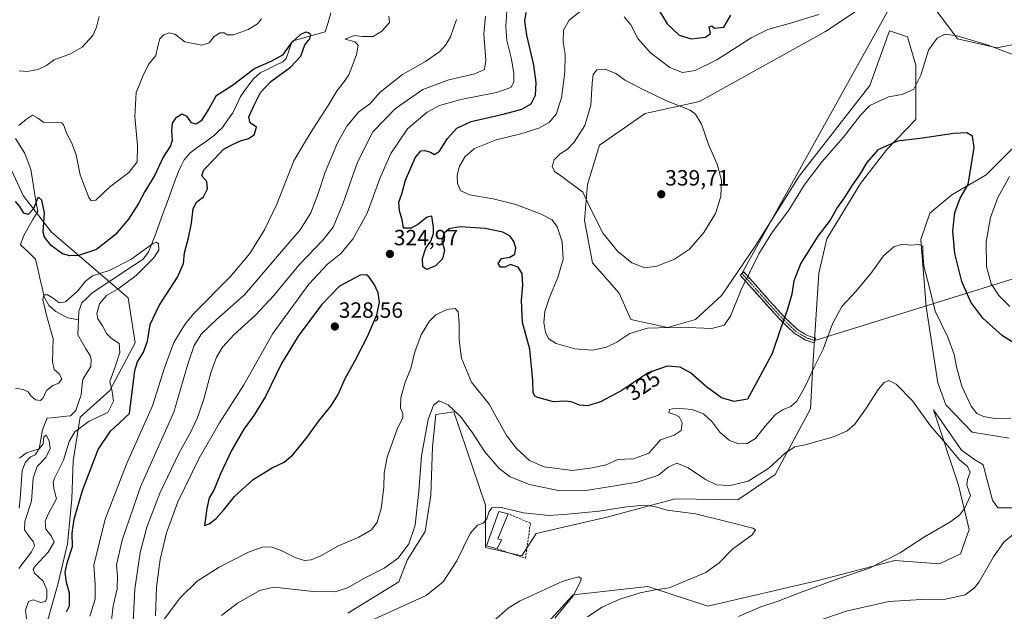
# Model space of a CAD drawing. Units: metres. Extents: x 615407 to 618895, y 4659980 to 4662351.
# Drawn here: x 617804 to 618251, y 4661680 to 4661948 of the extents above; entities that cross this region are included whole.
import ezdxf
from ezdxf.enums import TextEntityAlignment as Align

# ---------------------------------------------------------------- set-up
doc = ezdxf.new("R2010")
doc.units = ezdxf.units.M
doc.header["$MEASUREMENT"] = 0
doc.linetypes.add('TRAZO_Y_PUNTO', pattern=[1, 0.5, -0.25, 0, -0.25])
doc.linetypes.add('TRAZOSX2', pattern=[1.5, 1, -0.5])
for name, color, linetype, lineweight in [('Camino', 19, 'TRAZOSX2', 0), ('Camino Cxs', 19, 'Continuous', 0), ('Camino eje', 19, 'TRAZO_Y_PUNTO', 0), ('Carátula', 7, 'Continuous', 5), ('Corriente natural lineal', 142, 'Continuous', 13), ('Cultivos herbáceos CxS', 92, 'Continuous', 0), ('Curva de nivel maestra', 36, 'Continuous', 30), ('Curva de nivel normal', 36, 'Continuous', 0), ('Edificación ligera', 1, 'Continuous', 0), ('Edificación ligera Cxs', 1, 'Continuous', 0), ('Layer 0', 7, 'Continuous', 0), ('Matorral CxS', 135, 'Continuous', 0), ('Muro lineal', 1, 'TRAZOSX2', 13), ('Punto de cota en terreno', 7, 'Continuous', 0), ('Rótulo de curva de nivel directora', 19, 'Continuous', 0), ('Rótulo de punto de cota en terreno', 19, 'Continuous', 0), ('Suelo desnudo CxS', 43, 'Continuous', 0)]:
    doc.layers.add(name, color=color, linetype=linetype, lineweight=lineweight)
doc.styles.add('Arial', font='txt', dxfattribs={"height": 0.2})

# ---------------------------------------------------------------- blocks, each defined once
blk = doc.blocks.new('*U174')
at = {"layer": 'Curva de nivel normal', "color": 36, "linetype": 'Continuous', "lineweight": 0}
blk.add_polyline3d([(617802.14, 4661781.06, 295), (617805.68, 4661780.43, 295), (617807.9, 4661779.34, 295), (617809.22, 4661777.5, 295), (617811.24, 4661775.78, 295), (617813.47, 4661775.4, 295), (617814.7, 4661776.62, 295), (617816.32, 4661780, 295), (617819.08, 4661782.25, 295), (617821.84, 4661783.26, 295), (617823.18, 4661785.2, 295), (617821.96, 4661787.49, 295), (617819.77, 4661789.5, 295), (617818.96, 4661793.19, 295), (617819.24, 4661803.34, 295), (617816.41, 4661813.59, 295), (617814.54, 4661821.19, 295), (617815.06, 4661823.35, 295), (617816.68, 4661823.32, 295), (617819.73, 4661821.6, 295), (617821.98, 4661819.69, 295), (617824.89, 4661820.14, 295), (617830.5, 4661825.16, 295), (617833.91, 4661829.6, 295), (617837.12, 4661831.98, 295), (617844.68, 4661834.36, 295), (617854.46, 4661839.4, 295), (617864.25, 4661846.52, 295), (617865.91, 4661847.3, 295), (617867.08, 4661846.46, 295), (617867.15, 4661843.64, 295), (617864.74, 4661839.96, 295), (617856.94, 4661832.11, 295), (617848.74, 4661826.16, 295), (617843.48, 4661823.14, 295), (617840.33, 4661819.24, 295), (617839.1, 4661814.88, 295), (617839.6, 4661812.41, 295), (617841.68, 4661809.35, 295), (617843.44, 4661805.82, 295), (617845.66, 4661803.51, 295), (617849.24, 4661801.22, 295), (617849.52, 4661797.17, 295), (617847.57, 4661791.14, 295), (617845.01, 4661784.11, 295), (617846, 4661779.48, 295), (617846.64, 4661775.16, 295), (617844.05, 4661769.98, 295), (617835.67, 4661766.09, 295), (617829.1, 4661761.24, 295), (617826.55, 4661756.8, 295), (617824.03, 4661748.35, 295), (617819.82, 4661740.26, 295), (617819.24, 4661738.39, 295), (617819.63, 4661735.49, 295), (617820.75, 4661730.82, 295), (617817.32, 4661724.4, 295), (617815.63, 4661720.66, 295), (617815.9, 4661717, 295), (617818.39, 4661714.09, 295), (617819.79, 4661711.21, 295), (617817.07, 4661706.61, 295), (617811.14, 4661700.21, 295), (617810.25, 4661698.86, 295), (617810.84, 4661697.02, 295), (617814.82, 4661693.47, 295), (617816.42, 4661689.49, 295), (617816.4, 4661685.93, 295), (617815.78, 4661684.19, 295), (617813.71, 4661683.72, 295), (617810.36, 4661684.92, 295), (617808.06, 4661684.18, 295), (617806.79, 4661680.33, 295), (617807.58, 4661672.49, 295)], dxfattribs=at)
blk = doc.blocks.new('*U175')
at = {"layer": 'Curva de nivel normal', "color": 36, "linetype": 'Continuous', "lineweight": 0}
blk.add_polyline3d([(617804, 4661749.24, 290), (617807.18, 4661751.64, 290), (617812.88, 4661753.47, 290), (617814.73, 4661755.81, 290), (617815.12, 4661758.98, 290), (617816.14, 4661759.73, 290), (617817.53, 4661757.12, 290), (617817.9, 4661753.58, 290), (617816.02, 4661749.53, 290), (617812.07, 4661745.49, 290), (617810.22, 4661740.16, 290), (617809.4, 4661729.74, 290), (617806.38, 4661720.46, 290), (617806.36, 4661716.8, 290), (617808.81, 4661713.15, 290), (617810.43, 4661711.33, 290), (617810.77, 4661709.49, 290), (617809.45, 4661706.82, 290), (617803.75, 4661699.2, 290)], dxfattribs=at)
blk = doc.blocks.new('*U177')
at = {"layer": 'Curva de nivel normal', "color": 36, "linetype": 'Continuous', "lineweight": 0}
for points in [[(618130.01, 4661677.45, 315), (618140.14, 4661681.78, 315), (618148.06, 4661684.34, 315), (618157.59, 4661688.18, 315), (618175.1, 4661694.56, 315), (618189.39, 4661699.35, 315), (618195.54, 4661702.53, 315), (618198.39, 4661703.71, 315), (618203.45, 4661706.52, 315), (618214.31, 4661713.59, 315), (618225.77, 4661720.22, 315), (618230.2, 4661723.41, 315), (618232.53, 4661726.49, 315), (618235.12, 4661732.34, 315), (618233.57, 4661736.95, 315), (618233.86, 4661739.65, 315), (618235.01, 4661742.84, 315), (618233.86, 4661745.41, 315), (618230.08, 4661748.61, 315), (618224.02, 4661755.86, 315), (618217.08, 4661763.98, 315), (618208.83, 4661775.28, 315), (618201.42, 4661782.77, 315), (618198.1, 4661784.49, 315), (618196.04, 4661783.64, 315), (618193.37, 4661780.41, 315), (618188.04, 4661772.11, 315), (618182.71, 4661764.73, 315), (618179.25, 4661761.66, 315), (618173.14, 4661758.98, 315), (618160.18, 4661755.29, 315), (618155.6, 4661754.48, 315), (618151.26, 4661751.62, 315), (618143.71, 4661744.74, 315), (618134.37, 4661738.81, 315), (618126.3, 4661736.8, 315), (618120.07, 4661737.2, 315), (618115.01, 4661739.53, 315), (618107.21, 4661744.89, 315), (618102.09, 4661747.04, 315), (618098.08, 4661745.17, 315), (618093.72, 4661741.58, 315), (618084.04, 4661738.32, 315), (618061.78, 4661734.69, 315), (618048.94, 4661734.44, 315), (618035.22, 4661737.33, 315), (618026.44, 4661740.85, 315), (618021.52, 4661744.52, 315), (618015.02, 4661752.1, 315), (618009.42, 4661760.69, 315), (618003.95, 4661768.13, 315), (617998.38, 4661773.46, 315), (617994.32, 4661775.24, 315), (617991.7, 4661773.24, 315), (617989.26, 4661766.82, 315), (617986.33, 4661750.37, 315), (617985.13, 4661734.29, 315), (617983.48, 4661718.92, 315), (617980.56, 4661710.39, 315), (617975.66, 4661703.96, 315), (617969.33, 4661699.32, 315), (617960.38, 4661694.75, 315), (617952.72, 4661690.4, 315), (617947.18, 4661688.68, 315), (617937.22, 4661688.77, 315), (617922.18, 4661690.5, 315), (617918.64, 4661690.59, 315), (617913.05, 4661689.19, 315), (617902.84, 4661683.51, 315), (617895.55, 4661677.9, 315)], [(617855.46, 4661672.07, 315), (617856.29, 4661689.76, 315), (617858.75, 4661706.53, 315), (617861.78, 4661717.89, 315), (617867.72, 4661733.32, 315), (617876.21, 4661751.32, 315), (617881.68, 4661761.16, 315), (617884.78, 4661767.7, 315), (617887.52, 4661776, 315), (617890.77, 4661788.04, 315), (617893.33, 4661795.16, 315), (617896.02, 4661799.68, 315), (617901.32, 4661805.42, 315), (617911.08, 4661814.08, 315), (617919.28, 4661823.01, 315), (617930.67, 4661836.82, 315), (617941.61, 4661848.1, 315), (617946.25, 4661854.08, 315), (617950.64, 4661864.7, 315), (617957.31, 4661883.63, 315), (617964.17, 4661897.26, 315), (617974.49, 4661907.95, 315), (617986.94, 4661916.51, 315), (617998.67, 4661920.86, 315), (618010.5, 4661923.66, 315), (618014.84, 4661925.53, 315), (618015.51, 4661929.76, 315), (618014.58, 4661941.7, 315), (618015.32, 4661949.75, 315)]]:
    blk.add_polyline3d(points, dxfattribs=at)
blk = doc.blocks.new('*U183')
at = {"layer": 'Curva de nivel maestra', "color": 36, "linetype": 'Continuous', "lineweight": 30}
blk.add_polyline3d([(617825.36, 4661679.49, 300), (617826.65, 4661682.32, 300), (617826.68, 4661688.01, 300), (617825.4, 4661692.84, 300), (617824.69, 4661697.6, 300), (617825.71, 4661702.22, 300), (617828.1, 4661709.16, 300), (617827.97, 4661715.16, 300), (617828.78, 4661721.61, 300), (617832.52, 4661734.62, 300), (617839.69, 4661753.12, 300), (617845.29, 4661761.47, 300), (617853.83, 4661769.49, 300), (617856.35, 4661789.08, 300), (617857.56, 4661792.93, 300), (617860.21, 4661797.38, 300), (617862.03, 4661802.4, 300), (617863.24, 4661809.9, 300), (617867.36, 4661818.51, 300), (617875.59, 4661831.38, 300), (617878.35, 4661837.54, 300), (617878.83, 4661842.36, 300), (617880.69, 4661849.21, 300), (617882.04, 4661855.82, 300), (617882.83, 4661862.49, 300), (617884.41, 4661865.49, 300), (617887.42, 4661867.82, 300), (617889.28, 4661871.4, 300), (617888.95, 4661874.8, 300), (617886.63, 4661877.32, 300), (617887.56, 4661880.13, 300), (617892.6, 4661885.19, 300), (617896.38, 4661889.31, 300), (617900.59, 4661891.52, 300), (617904.18, 4661893.25, 300), (617907.8, 4661894.3, 300), (617910.47, 4661896.02, 300), (617911.47, 4661899.43, 300), (617908.66, 4661901.36, 300), (617907.93, 4661904.1, 300), (617910.44, 4661909.48, 300), (617913.23, 4661915.15, 300), (617918.02, 4661920.11, 300), (617926.84, 4661926.66, 300), (617931.54, 4661931.72, 300), (617933.35, 4661936.8, 300), (617935.59, 4661939.48, 300), (617936.06, 4661941.3, 300), (617935.04, 4661942.31, 300), (617933.87, 4661942.59, 300), (617931.45, 4661941.45, 300), (617926.94, 4661937.25, 300), (617923.23, 4661932.09, 300), (617917.9, 4661929.25, 300), (617910.66, 4661926.01, 300), (617900.62, 4661918.27, 300), (617893.07, 4661913.54, 300), (617889.8, 4661907.68, 300), (617886.4, 4661902.36, 300), (617884.05, 4661900.84, 300), (617882.05, 4661901.47, 300), (617880.05, 4661904.26, 300), (617877.76, 4661905.38, 300), (617874.77, 4661903.57, 300), (617873.3, 4661901.26, 300), (617872.92, 4661897.83, 300), (617873.29, 4661893.55, 300), (617872.5, 4661890.9, 300), (617869.23, 4661885.87, 300), (617865.39, 4661877.7, 300), (617860.77, 4661870.29, 300), (617858, 4661864.86, 300), (617853.38, 4661857.71, 300), (617847.57, 4661850.71, 300), (617838.86, 4661844, 300), (617830.75, 4661841.21, 300), (617826.85, 4661841.04, 300), (617823.55, 4661841.95, 300), (617818.58, 4661845.54, 300), (617815.39, 4661849.47, 300), (617814.7, 4661851.83, 300), (617815.39, 4661860.62, 300), (617814.08, 4661866.25, 300), (617812.74, 4661867.56, 300), (617812.12, 4661867.13, 300), (617810.31, 4661862.31, 300), (617807.98, 4661859.74, 300), (617806.04, 4661860.38, 300), (617804.14, 4661863.44, 300), (617802.26, 4661865.69, 300)], dxfattribs=at)
blk = doc.blocks.new('5PATER')
at = {"layer": 'Carátula', "linetype": 'Continuous', "lineweight": 5}
h = blk.add_hatch(color=250, dxfattribs=at)
edge = h.paths.add_edge_path()
edge.add_ellipse((0, 0.01), major_axis=(-1.33, -1.34), ratio=0.999422, start_angle=0, end_angle=360)

msp = doc.modelspace()

# ---------------------------------------------------------------- linework, layer by layer
at = {"layer": 'Camino', "color": 19, "linetype": 'TRAZOSX2', "lineweight": 0}
for points in [[(618164.23, 4661801.57), (618160.3, 4661802.88), (618155.23, 4661805.97), (618149.19, 4661811.8), (618142.38, 4661819.24), (618136.03, 4661826.44), (618130.74, 4661832.36), (618131.56, 4661833.1)], [(618131.56, 4661833.1), (618132.38, 4661833.83), (618137.67, 4661827.9), (618144.02, 4661820.71), (618150.76, 4661813.33), (618156.58, 4661807.73), (618161.24, 4661804.89), (618164.93, 4661803.66), (618164.58, 4661802.62)], [(618164.58, 4661802.62), (618164.23, 4661801.57)]]:
    msp.add_lwpolyline(points, dxfattribs=at)
at = {"layer": 'Camino Cxs', "color": 19, "linetype": 'Continuous', "lineweight": 0}
msp.add_polyline3d([(618164.58, 4661802.62, 320.8), (618164.23, 4661801.57, 320.84), (618160.3, 4661802.88, 321.79), (618157.77, 4661804.43, 322.45), (618155.23, 4661805.97, 323.18), (618152.21, 4661808.88, 324.13), (618149.19, 4661811.8, 325.06), (618146.92, 4661814.28, 325.66), (618144.65, 4661816.76, 326.39), (618142.38, 4661819.24, 327.13), (618139.21, 4661822.84, 328.02), (618136.03, 4661826.44, 328.96), (618133.38, 4661829.4, 329.72), (618130.74, 4661832.36, 330.57), (618132.38, 4661833.83, 330.39), (618135.03, 4661830.86, 329.52), (618137.67, 4661827.9, 328.69), (618140.85, 4661824.3, 327.72), (618144.02, 4661820.71, 326.79), (618147.39, 4661817.02, 325.81), (618150.76, 4661813.33, 324.91), (618153.67, 4661810.53, 323.89), (618156.58, 4661807.73, 322.97), (618158.91, 4661806.31, 322.21), (618161.24, 4661804.89, 321.57), (618164.93, 4661803.66, 320.75), (618164.58, 4661802.62, 320.8)], close=True, dxfattribs=at)
at = {"layer": 'Camino eje', "color": 19, "linetype": 'TRAZO_Y_PUNTO', "lineweight": 0}
msp.add_lwpolyline([(618131.56, 4661833.1), (618136.85, 4661827.17), (618143.2, 4661819.97), (618149.98, 4661812.56), (618155.9, 4661806.85), (618160.77, 4661803.89), (618164.58, 4661802.62)], dxfattribs=at)
at = {"layer": 'Corriente natural lineal', "color": 142, "linetype": 'Continuous', "lineweight": 13}
for points in [[(617945.19, 4661951.25, 300.62), (617943.92, 4661946.99, 300.46), (617942.64, 4661942.73, 300.49), (617938.87, 4661941.68, 300.31), (617935.11, 4661940.63, 300.11), (617931.34, 4661939.58, 299.83), (617927.57, 4661938.53, 300.02), (617926.24, 4661934.54, 299.68), (617924.9, 4661930.55, 299.44), (617923.44, 4661929.06, 299.18), (617920, 4661927.39, 298.98), (617916.55, 4661925.71, 298.79), (617913.11, 4661924.04, 298.44), (617910.06, 4661921.44, 298.46), (617908.07, 4661918.65, 298.15), (617906.08, 4661915.85, 297.99), (617904.09, 4661913.06, 297.87), (617902.38, 4661909.48, 297.74), (617900.67, 4661905.89, 297.65), (617898.36, 4661902.61, 297.62), (617896.04, 4661899.33, 297.39), (617894.25, 4661897.57, 297.27), (617892.46, 4661895.8, 297.12), (617888.76, 4661893.15, 296.87), (617885.07, 4661890.51, 296.69), (617881.37, 4661887.86, 296.45), (617878.69, 4661884.57, 296.47), (617877.37, 4661881.97, 296.31), (617876.05, 4661879.37, 296.13), (617874.34, 4661874.68, 296.05), (617872.63, 4661870, 295.83), (617870.92, 4661865.31, 295.66), (617869.21, 4661860.62, 295.51), (617867.5, 4661855.93, 295.28), (617865.79, 4661851.25, 295.17), (617864.08, 4661846.56, 295.09), (617862.45, 4661842.81, 294.85), (617860.04, 4661839.62, 294.78), (617856.16, 4661837.02, 294.62), (617852.27, 4661834.43, 294.6), (617848.39, 4661831.83, 294.4), (617844.51, 4661829.23, 294.25), (617840.62, 4661826.64, 294.11), (617836.74, 4661824.04, 293.97), (617834.52, 4661821.88, 293.96), (617832.29, 4661819.72, 293.82), (617830.92, 4661815.93, 293.66), (617830.74, 4661812.1, 293.52)], [(617802.17, 4661894.35, 303.84), (617804.34, 4661890.96, 303.27), (617806.5, 4661887.56, 302.43), (617807.81, 4661883.91, 302.11), (617809.12, 4661880.26, 301.77), (617809.91, 4661875.51, 301.24), (617810.71, 4661870.76, 300.52), (617811.5, 4661866, 299.78), (617812.29, 4661861.25, 299.34), (617810.13, 4661857.52, 298.83), (617807.98, 4661853.78, 298.29), (617805.82, 4661850.05, 298.05), (617804.51, 4661846.08, 297.87), (617807.91, 4661842.81, 297.41), (617811.3, 4661839.54, 296.55), (617812.28, 4661835.23, 296.23), (617813.26, 4661830.92, 296.09), (617814.23, 4661826.6, 295.6), (617815.21, 4661822.29, 295.05), (617817.4, 4661818.38, 294.34), (617820.48, 4661815.74, 294.07), (617823.19, 4661814.33, 293.72), (617825.89, 4661812.92, 293.47), (617830.74, 4661812.1, 293.52)], [(617830.74, 4661812.1, 293.52), (617830.58, 4661808.67, 293.32), (617830.42, 4661805.23, 293), (617832.28, 4661802.08, 292.67), (617834.14, 4661798.94, 292.2), (617836, 4661795.79, 292.08), (617836.51, 4661794.18, 292), (617836.37, 4661790.91, 291.88), (617834.54, 4661787.96, 291.87), (617832.7, 4661785, 291.55), (617832.32, 4661781.51, 291.05), (617831.94, 4661778.02, 290.57), (617830.78, 4661774.49, 290.71), (617829.62, 4661770.96, 291.26), (617827.17, 4661768.42, 290.55), (617823.63, 4661768.1, 290.29), (617820.09, 4661767.78, 290.23), (617816.55, 4661767.46, 290.08), (617815.51, 4661764.8, 290.26), (617814.46, 4661762.14, 290.34), (617813.73, 4661757.8, 290.36), (617813, 4661753.45, 289.94), (617811.18, 4661750.72, 289.79), (617808.96, 4661749.88, 289.76), (617806.68, 4661747.49, 289.5), (617805.28, 4661743.74, 289.55), (617804.94, 4661739.45, 289.42), (617804.61, 4661735.17, 289.37), (617804.27, 4661730.88, 289.31), (617803.93, 4661726.59, 289.22)]]:
    msp.add_polyline3d(points, dxfattribs=at)
at = {"layer": 'Cultivos herbáceos CxS', "color": 92, "linetype": 'Continuous', "lineweight": 0}
for points in [[(617952.94, 4661678.96, 310.69), (617975.96, 4661693.09, 311.67), (617979.79, 4661702.97, 313.05), (617987.87, 4661715.99, 312.9), (617990.49, 4661732.48, 312.79), (617991.2, 4661754.41, 313.09), (617992.85, 4661769.03, 313.74), (618000.87, 4661770.21, 314.81), (618015.34, 4661727.9, 309.93), (618015.34, 4661708.67, 308.52), (618031.82, 4661705, 306.99), (618038.23, 4661715.08, 308.01), (618070.91, 4661722.58, 308.62), (618101.33, 4661730.83, 310.32), (618129.63, 4661730.36, 311.32), (618146.6, 4661741.91, 312.8), (618162.64, 4661771.63, 317.25), (618163.67, 4661791.12, 319.59), (618166.41, 4661833.26, 321.78), (618170.08, 4661848.83, 322.59), (618185.33, 4661873.95, 323.67), (618197.3, 4661889.28, 324.22), (618210.37, 4661902.88, 326.11), (618210.37, 4661927.61, 330.27), (618206.7, 4661940.44, 331.23), (618198.46, 4661943.19, 333.98), (618189.53, 4661918.37, 331.06), (618157.44, 4661877.19, 330.17), (618137.83, 4661845.89, 329.83), (618122.46, 4661823.18, 330.68), (618110.56, 4661812.18, 330.29), (618097.74, 4661808.52, 329.1), (618081.26, 4661812.18, 330.55), (618075.9, 4661824.19, 333.41), (618063.86, 4661837.84, 333.9), (618060.2, 4661857.07, 334.1), (618061.61, 4661873.43, 335.76), (618066.98, 4661891.32, 336.97), (618087.67, 4661905.63, 336.46), (618112.39, 4661911.12, 334.75), (618169.52, 4661942.82, 332.49), (618189.31, 4661956.01, 332.42)], [(618189.31, 4661956.01, 332.42), (618169.52, 4661942.82, 332.49), (618112.39, 4661911.12, 334.75), (618087.67, 4661905.63, 336.46), (618066.98, 4661891.32, 336.97), (618061.61, 4661873.43, 335.76), (618060.2, 4661857.07, 334.1), (618063.86, 4661837.84, 333.9), (618075.9, 4661824.19, 333.41), (618081.26, 4661812.18, 330.55), (618097.74, 4661808.52, 329.1), (618110.56, 4661812.18, 330.29), (618122.46, 4661823.18, 330.68), (618137.83, 4661845.89, 329.83), (618157.44, 4661877.19, 330.17), (618189.53, 4661918.37, 331.06), (618198.46, 4661943.19, 333.98), (618206.7, 4661940.44, 331.23), (618210.37, 4661927.61, 330.27), (618210.37, 4661902.88, 326.11), (618197.3, 4661889.28, 324.22), (618185.33, 4661873.95, 323.67), (618170.08, 4661848.83, 322.59), (618166.41, 4661833.26, 321.78), (618163.67, 4661791.12, 319.59), (618162.64, 4661771.63, 317.25), (618146.6, 4661741.91, 312.8), (618129.63, 4661730.36, 311.32), (618101.33, 4661730.83, 310.32), (618070.91, 4661722.58, 308.62), (618038.23, 4661715.08, 308.01), (618031.82, 4661705, 306.99), (618015.34, 4661708.67, 308.52), (618015.34, 4661727.9, 309.93), (618000.87, 4661770.21, 314.81), (617992.85, 4661769.03, 313.74), (617991.2, 4661754.41, 313.09), (617990.49, 4661732.48, 312.79), (617987.87, 4661715.99, 312.9), (617979.79, 4661702.97, 313.05), (617975.96, 4661693.09, 311.67), (617952.94, 4661678.96, 310.69)], [(618219, 4661953.25, 331.38), (618229.28, 4661939.53, 329.61), (618247.15, 4661935.43, 329.92), (618261.7, 4661938.25, 330.91)], [(618261.7, 4661938.25, 330.91), (618247.15, 4661935.43, 329.92), (618229.28, 4661939.53, 329.61), (618219, 4661953.25, 331.38)], [(618267.04, 4661902.6, 330.52), (618242.32, 4661877.87, 327.54), (618226.75, 4661868.71, 324.76), (618216.68, 4661860.46, 321.95), (618212.62, 4661848.42, 320.55), (618215.12, 4661817.99, 319.42), (618220.34, 4661783.51, 317.53), (618224, 4661773.43, 317.35), (618235.93, 4661761.03, 317.15), (618252.74, 4661758.34, 317.67)], [(618252.74, 4661758.34, 317.67), (618235.93, 4661761.03, 317.15), (618224, 4661773.43, 317.35), (618220.34, 4661783.51, 317.53), (618215.12, 4661817.99, 319.42), (618212.62, 4661848.42, 320.55), (618216.68, 4661860.46, 321.95), (618226.75, 4661868.71, 324.76), (618242.32, 4661877.87, 327.54), (618267.04, 4661902.6, 330.52)], [(618262.05, 4661726.69, 318.56), (618247.54, 4661726.73, 317.07), (618245.16, 4661730.17, 316.68), (618243.31, 4661737.05, 316.64), (618240.93, 4661746.31, 316.38), (618236.96, 4661748.69, 316.04), (618231.14, 4661752.93, 315.74), (618218.44, 4661771.18, 316.22), (618229.81, 4661737.05, 314.57), (618234.58, 4661716.94, 316.84), (618230.6, 4661705.85, 317.65), (618221.18, 4661701.28, 317.45), (618200.82, 4661702.79, 315.78), (618166.7, 4661693.88, 315.27), (618116.11, 4661682.11, 313.12), (618088.83, 4661690.98, 310.3), (618055.04, 4661687.28, 306.2), (618043.22, 4661674.36, 306.03)], [(618043.22, 4661674.36, 306.03), (618055.04, 4661687.28, 306.2), (618088.83, 4661690.98, 310.3), (618116.11, 4661682.11, 313.12), (618166.7, 4661693.88, 315.27), (618200.82, 4661702.79, 315.78), (618221.18, 4661701.28, 317.45), (618230.6, 4661705.85, 317.65), (618234.58, 4661716.94, 316.84), (618229.81, 4661737.05, 314.57), (618218.44, 4661771.18, 316.22), (618231.14, 4661752.93, 315.74), (618236.96, 4661748.69, 316.04), (618240.93, 4661746.31, 316.38), (618243.31, 4661737.05, 316.64), (618245.16, 4661730.17, 316.68), (618247.54, 4661726.73, 317.07), (618262.05, 4661726.69, 318.56)]]:
    msp.add_polyline3d(points, dxfattribs=at)
at = {"layer": 'Curva de nivel maestra', "color": 36, "linetype": 'Continuous', "lineweight": 30}
for points in [[(618092.18, 4661955.27, 325), (618097.6, 4661946.37, 325), (618103.05, 4661941.15, 325), (618108.56, 4661939.48, 325), (618115.04, 4661940.34, 325), (618117.37, 4661941.96, 325), (618116.74, 4661944.95, 325), (618117.96, 4661945.43, 325), (618119.06, 4661944.41, 325), (618123.35, 4661944.79, 325), (618126.47, 4661950.23, 325)], [(618263.59, 4661795.94, 325), (618249.68, 4661804.79, 325), (618240.79, 4661812.72, 325), (618235.27, 4661819.97, 325), (618231.22, 4661829.48, 325), (618228.03, 4661842.15, 325), (618227.11, 4661852.19, 325), (618228.16, 4661860.77, 325), (618230.52, 4661867.3, 325), (618234.1, 4661873.45, 325), (618236.82, 4661890.2, 325), (618236.08, 4661895.28, 325), (618233.46, 4661896.85, 325), (618227.63, 4661896.6, 325), (618213.37, 4661894.47, 325), (618202.06, 4661893.06, 325), (618193.14, 4661889.19, 325), (618188.26, 4661883.48, 325), (618184.94, 4661877.82, 325), (618181.56, 4661873.16, 325), (618178.26, 4661867.82, 325), (618174.82, 4661863.11, 325), (618171.58, 4661857.29, 325), (618165.94, 4661849.92, 325), (618158.2, 4661837.74, 325), (618155.14, 4661829.67, 325), (618154.12, 4661823.64, 325), (618152.27, 4661816.86, 325), (618148.87, 4661807.49, 325), (618145.29, 4661796.82, 325), (618138.68, 4661784.32, 325), (618134.04, 4661775.98, 325), (618127.98, 4661774.95, 325), (618122.37, 4661776.68, 325), (618115.52, 4661781.64, 325), (618108.29, 4661787.95, 325), (618103.62, 4661790.54, 325), (618097.71, 4661791.03, 325), (618089.04, 4661788.03, 325), (618076.86, 4661779.8, 325), (618067.49, 4661774.82, 325), (618061.6, 4661772.96, 325), (618057.86, 4661773.27, 325), (618054.19, 4661774.87, 325), (618051.42, 4661775.19, 325), (618046.08, 4661774.86, 325), (618038.96, 4661776.73, 325), (618037.71, 4661777.35, 325), (618036.92, 4661779.02, 325), (618036.73, 4661784.5, 325), (618035.37, 4661798.78, 325), (618032.07, 4661810.82, 325), (618031.56, 4661820.89, 325), (618032.25, 4661827.79, 325), (618031.97, 4661833.08, 325), (618030.16, 4661835.93, 325), (618026.7, 4661837.14, 325), (618024.08, 4661835.87, 325), (618022.13, 4661835.91, 325), (618021.06, 4661837.65, 325), (618022.59, 4661839.82, 325), (618026.34, 4661840.44, 325), (618028.58, 4661841.81, 325), (618029.04, 4661844.67, 325), (618028.18, 4661847.62, 325), (618026.43, 4661849.93, 325), (618023.15, 4661851.81, 325), (618015.11, 4661853.45, 325), (618003.82, 4661854.22, 325), (617998.82, 4661853.34, 325), (617996.61, 4661851.28, 325), (617995.52, 4661847.99, 325), (617996.72, 4661843.63, 325), (617995.82, 4661839.71, 325), (617992.67, 4661836.58, 325), (617988.66, 4661834.89, 325), (617986.94, 4661836, 325), (617986.66, 4661839.9, 325), (617988.2, 4661844.6, 325), (617990.48, 4661847.75, 325), (617991.73, 4661851.14, 325), (617991.71, 4661854.14, 325), (617990.91, 4661859.12, 325), (617988.87, 4661858.66, 325), (617984.61, 4661855.26, 325), (617981.65, 4661853.62, 325), (617978.19, 4661853.65, 325), (617977.48, 4661857.36, 325), (617976.28, 4661861.49, 325), (617976.02, 4661865.42, 325), (617977.34, 4661869.26, 325), (617978.98, 4661875.36, 325), (617983.38, 4661885.46, 325), (617985.97, 4661888.63, 325), (617987.84, 4661888.83, 325), (617990.39, 4661888.02, 325), (617992.16, 4661887.06, 325), (617994.38, 4661888.55, 325), (617998.13, 4661894.27, 325), (618002.37, 4661899.05, 325), (618008.86, 4661902.02, 325), (618023.96, 4661905.42, 325), (618031.83, 4661907.56, 325), (618035.93, 4661910, 325), (618037.91, 4661913.93, 325), (618038.34, 4661919.77, 325), (618037.25, 4661927.55, 325), (618034.02, 4661941.15, 325), (618033.13, 4661947.48, 325), (618033.8, 4661951.48, 325)], [(617887.86, 4661718.75, 325), (617890.08, 4661719.49, 325), (617893.14, 4661721.82, 325), (617896.69, 4661725.82, 325), (617901.46, 4661731.94, 325), (617909.99, 4661739.64, 325), (617918.56, 4661744.94, 325), (617923.95, 4661747.49, 325), (617928, 4661750.82, 325), (617934.41, 4661758.82, 325), (617939.45, 4661765.82, 325), (617945.2, 4661772.82, 325), (617948.47, 4661778.16, 325), (617951.71, 4661785.38, 325), (617956.28, 4661793.55, 325), (617961.81, 4661804.44, 325), (617965.98, 4661814.34, 325), (617967.26, 4661819.82, 325), (617966.62, 4661824.33, 325), (617964.84, 4661828.28, 325), (617962.52, 4661831.44, 325), (617961.28, 4661832.38, 325), (617958.55, 4661832.26, 325), (617949.05, 4661827.36, 325), (617940.93, 4661818.88, 325), (617930.4, 4661804.67, 325), (617922.75, 4661792.16, 325), (617915.52, 4661777.27, 325), (617910.21, 4661768.6, 325), (617905.7, 4661762.48, 325), (617900.15, 4661752.67, 325), (617895.12, 4661742.1, 325), (617892.1, 4661734.76, 325), (617890.08, 4661731.22, 325), (617888.94, 4661726.49, 325), (617887.86, 4661718.75, 325)]]:
    msp.add_polyline3d(points, dxfattribs=at)
at = {"layer": 'Curva de nivel normal', "color": 36, "linetype": 'Continuous', "lineweight": 0}
for points in [[(617865.72, 4661677.78, 320), (617866.11, 4661690.76, 320), (617867.83, 4661703.22, 320), (617870.72, 4661715.42, 320), (617875.79, 4661729.38, 320), (617885.46, 4661749.32, 320), (617894.68, 4661765.35, 320), (617905.79, 4661782.59, 320), (617918.84, 4661805.78, 320), (617935.26, 4661828.16, 320), (617943.73, 4661837.22, 320), (617949.77, 4661842.06, 320), (617955.13, 4661848.55, 320), (617961.58, 4661860.49, 320), (617967.38, 4661876.09, 320), (617972.32, 4661887.56, 320), (617980, 4661898.72, 320), (617988.9, 4661906.31, 320), (617994.42, 4661909.21, 320), (618004.14, 4661911.92, 320), (618020.25, 4661915.19, 320), (618026.75, 4661917.48, 320), (618028.08, 4661919.81, 320), (618028.1, 4661923.81, 320), (618027.08, 4661930.24, 320), (618025.01, 4661938.83, 320), (618024.49, 4661945.06, 320), (618025.09, 4661954.8, 320)], [(618261.09, 4661929.95, 330), (618250.28, 4661933.92, 330), (618243.22, 4661936.59, 330), (618229.08, 4661940.94, 330), (618223.71, 4661941.64, 330), (618220.04, 4661939.75, 330), (618216.12, 4661934.42, 330), (618212.69, 4661923.08, 330), (618209.45, 4661916.67, 330), (618204.24, 4661914.25, 330), (618198.04, 4661913.17, 330), (618189.62, 4661909.31, 330), (618185.3, 4661904.81, 330), (618177.58, 4661894.97, 330), (618167.79, 4661883.74, 330), (618159.83, 4661873.16, 330), (618152.76, 4661861.82, 330), (618145.49, 4661851.92, 330), (618139.2, 4661841.93, 330), (618131.04, 4661825.34, 330), (618126.33, 4661813.72, 330), (618123.55, 4661809.6, 330), (618117.93, 4661808.04, 330), (618103.6, 4661808.7, 330), (618088.77, 4661808.22, 330), (618080.74, 4661805.79, 330), (618074.87, 4661801.94, 330), (618070.22, 4661799.57, 330), (618063.83, 4661798.29, 330), (618055.73, 4661798.81, 330), (618047.4, 4661801.31, 330), (618043.97, 4661803.41, 330), (618042.44, 4661806.21, 330), (618041.74, 4661810.85, 330), (618042.27, 4661815.74, 330), (618044.36, 4661822.16, 330), (618048.15, 4661831.16, 330), (618050.58, 4661839.49, 330), (618050.12, 4661847.42, 330), (618047.81, 4661854.17, 330), (618045.59, 4661857.32, 330), (618040.56, 4661860.02, 330), (618029.02, 4661864.28, 330), (618018.72, 4661866.94, 330), (618007.97, 4661868.79, 330), (618004.09, 4661870.6, 330), (618002.59, 4661873.82, 330), (618002.4, 4661877.65, 330), (618003.49, 4661881.67, 330), (618006.06, 4661886.11, 330), (618010.32, 4661889.72, 330), (618020.2, 4661893.62, 330), (618031.38, 4661896.39, 330), (618039.45, 4661898.91, 330), (618044.21, 4661901.62, 330), (618047.37, 4661905.4, 330), (618049.83, 4661912.71, 330), (618051.23, 4661924.42, 330), (618051.42, 4661932.62, 330), (618050.57, 4661938, 330), (618050.71, 4661943.44, 330), (618053.3, 4661947.94, 330), (618059.57, 4661952.97, 330)], [(617913.72, 4661948.59, 305), (617911.94, 4661946.37, 305), (617907.72, 4661943.74, 305), (617901.05, 4661941.34, 305), (617898.21, 4661941.33, 305), (617896.87, 4661942.25, 305), (617894.96, 4661942.29, 305), (617892.24, 4661940.59, 305), (617890.05, 4661937.7, 305), (617886.72, 4661936.69, 305), (617879.05, 4661938.11, 305), (617874.38, 4661941.59, 305), (617871.92, 4661942.31, 305), (617869.44, 4661941.32, 305), (617867.71, 4661939.48, 305), (617866.9, 4661936.81, 305), (617865.82, 4661931.92, 305), (617862.53, 4661927.9, 305), (617860.06, 4661922.92, 305), (617856.96, 4661915.11, 305), (617856.24, 4661904.32, 305), (617857.5, 4661891.08, 305), (617857.38, 4661883.69, 305), (617853.65, 4661878.91, 305), (617844.88, 4661872.26, 305), (617838.69, 4661866.32, 305), (617836.48, 4661866.01, 305), (617835.41, 4661867.57, 305), (617831.58, 4661877.76, 305), (617829.64, 4661886.89, 305), (617827.64, 4661892.51, 305), (617825.7, 4661896.06, 305), (617823.94, 4661900.53, 305), (617823.29, 4661901.35, 305), (617821.04, 4661901.74, 305), (617815.1, 4661901.53, 305), (617812.26, 4661903.59, 305), (617809.96, 4661904.89, 305), (617807.15, 4661903.11, 305), (617803.76, 4661900.16, 305)], [(617803.87, 4661924.97, 310), (617807.46, 4661924.73, 310), (617812.41, 4661925.57, 310), (617815.94, 4661927.32, 310), (617819.73, 4661930.01, 310), (617827.14, 4661932.78, 310), (617832.38, 4661935.71, 310), (617837.22, 4661941.03, 310), (617838.97, 4661944.86, 310), (617840.18, 4661949.68, 310)], [(617835.98, 4661677.56, 305), (617838.28, 4661685.28, 305), (617838.35, 4661692.02, 305), (617837.68, 4661700.79, 305), (617842.83, 4661721.66, 305), (617852.51, 4661746.49, 305), (617864.27, 4661772.97, 305), (617869.74, 4661790.24, 305), (617874.01, 4661801.77, 305), (617878.94, 4661809.9, 305), (617882.98, 4661814.82, 305), (617899.53, 4661831.49, 305), (617908.43, 4661842.16, 305), (617915.11, 4661852.82, 305), (617920.72, 4661864.49, 305), (617928.38, 4661884.15, 305), (617933.64, 4661893.15, 305), (617937.27, 4661898.96, 305), (617943.98, 4661909.26, 305), (617948.01, 4661916.08, 305), (617950.92, 4661919.68, 305), (617953.31, 4661923.15, 305), (617956.85, 4661932.29, 305), (617957.54, 4661936.64, 305), (617956.06, 4661938.16, 305), (617951.61, 4661939.36, 305), (617955.73, 4661941.03, 305), (617959.41, 4661940.53, 305), (617964.35, 4661940.62, 305), (617968.26, 4661942.96, 305), (617971.75, 4661946.98, 305), (617971.54, 4661949.81, 305)], [(618002.1, 4661948.36, 310), (617999.47, 4661940.48, 310), (617997.34, 4661936.74, 310), (617994.6, 4661933.71, 310), (617988.09, 4661929.27, 310), (617977.72, 4661923.31, 310), (617967.58, 4661915.38, 310), (617962.84, 4661909.99, 310), (617957.9, 4661906.34, 310), (617952.44, 4661899.84, 310), (617948.17, 4661892.31, 310), (617942.6, 4661878.95, 310), (617939.37, 4661869.27, 310), (617936.04, 4661860.6, 310), (617931.29, 4661852.8, 310), (617921.01, 4661840.97, 310), (617906, 4661823.36, 310), (617893.39, 4661812.15, 310), (617886.56, 4661805.62, 310), (617883.16, 4661800.43, 310), (617880.3, 4661791.98, 310), (617873.93, 4661770.09, 310), (617858.83, 4661736.27, 310), (617850.5, 4661712.1, 310), (617847.94, 4661700.85, 310), (617848.48, 4661695.72, 310), (617848.28, 4661689.96, 310), (617846.53, 4661682.3, 310), (617845.06, 4661670.41, 310)], [(618078.19, 4661949.54, 330), (618081.2, 4661945.87, 330), (618084.42, 4661939.66, 330), (618090.08, 4661933.15, 330), (618098.94, 4661926.54, 330), (618104.55, 4661924.2, 330), (618110.42, 4661925.15, 330), (618120.14, 4661929.92, 330), (618135.78, 4661940, 330), (618143.33, 4661943.77, 330), (618153.53, 4661946.55, 330), (618166.49, 4661950.58, 330)], [(618087.51, 4661835.68, 335), (618092.94, 4661836.33, 335), (618101.04, 4661839.54, 335), (618107.74, 4661844.16, 335), (618114.35, 4661851.68, 335), (618119.53, 4661860.31, 335), (618122.06, 4661867.93, 335), (618122.31, 4661875.34, 335), (618120.31, 4661882.65, 335), (618116.4, 4661891.6, 335), (618113.26, 4661900.81, 335), (618110.46, 4661905.36, 335), (618108.06, 4661907.16, 335), (618097.07, 4661911.61, 335), (618087.33, 4661916.28, 335), (618078.82, 4661920.62, 335), (618074.4, 4661923.84, 335), (618069.53, 4661925.76, 335), (618065.75, 4661925.49, 335), (618064.15, 4661923.4, 335), (618063.59, 4661919.36, 335), (618062.98, 4661909.4, 335), (618060.29, 4661900.24, 335), (618055.54, 4661892.62, 335), (618052.52, 4661889.48, 335), (618049.18, 4661887.34, 335), (618046.44, 4661884.57, 335), (618045.58, 4661881.65, 335), (618046.57, 4661879.36, 335), (618049.96, 4661877.04, 335), (618059.41, 4661869.99, 335), (618062.81, 4661862.91, 335), (618068.64, 4661851.2, 335), (618075.3, 4661843.08, 335), (618081.7, 4661837.82, 335), (618087.51, 4661835.68, 335)], [(618253, 4661818.1, 330), (618247.97, 4661823.08, 330), (618244.58, 4661828.37, 330), (618242.4, 4661836.22, 330), (618242.28, 4661847.41, 330), (618244.22, 4661858.52, 330), (618247.53, 4661867.52, 330), (618252.91, 4661877.04, 330)], [(618253.42, 4661767.48, 320), (618246.22, 4661767.33, 320), (618241.03, 4661768.14, 320), (618238.1, 4661769.54, 320), (618235.42, 4661772.87, 320), (618231.26, 4661781.96, 320), (618228.85, 4661790.64, 320), (618227.86, 4661796.23, 320), (618224.86, 4661804.12, 320), (618219.11, 4661816.02, 320), (618216.46, 4661827.21, 320), (618214.03, 4661836.36, 320), (618213.55, 4661842.38, 320), (618213.61, 4661845.41, 320), (618211.73, 4661846.22, 320), (618208.13, 4661845.95, 320), (618204.16, 4661846.35, 320), (618200.41, 4661845.11, 320), (618195.8, 4661841, 320), (618190.5, 4661833.7, 320), (618183.22, 4661824.88, 320), (618176.86, 4661818.04, 320), (618172.68, 4661810.21, 320), (618168.43, 4661798.69, 320), (618164.15, 4661790.29, 320), (618160.25, 4661781.82, 320), (618156.42, 4661775.19, 320), (618153.71, 4661772.67, 320), (618150.2, 4661771.38, 320), (618146.7, 4661768.9, 320), (618142.13, 4661763.74, 320), (618137.75, 4661758.22, 320), (618133.99, 4661755.88, 320), (618130.14, 4661755.82, 320), (618125.95, 4661757.27, 320), (618121.57, 4661761.04, 320), (618117.94, 4661765.93, 320), (618114.11, 4661769.37, 320), (618109.06, 4661771.31, 320), (618101.49, 4661771.96, 320), (618098.73, 4661771.27, 320), (618098.36, 4661769.77, 320), (618101.2, 4661769.08, 320), (618103.07, 4661768.03, 320), (618104.53, 4661765.3, 320), (618103.98, 4661761.82, 320), (618100.85, 4661759.7, 320), (618094.6, 4661757.55, 320), (618089.32, 4661751.49, 320), (618082.46, 4661748.95, 320), (618078.37, 4661748.74, 320), (618075.37, 4661748.71, 320), (618070.04, 4661746.26, 320), (618063.72, 4661744.86, 320), (618054.72, 4661743.67, 320), (618041.97, 4661745.36, 320), (618035.24, 4661748.15, 320), (618029.43, 4661753.49, 320), (618024.84, 4661759.49, 320), (618016.98, 4661773.82, 320), (618008.96, 4661783.8, 320), (618004.47, 4661794.59, 320), (618003.38, 4661802.82, 320), (618003.4, 4661810.5, 320), (618002.86, 4661815.63, 320), (618001.52, 4661817.23, 320), (617997.72, 4661816.66, 320), (617992.72, 4661814.24, 320), (617989.72, 4661811.3, 320), (617986.2, 4661805.25, 320), (617983.26, 4661797.49, 320), (617981.38, 4661789.94, 320), (617978.89, 4661783.73, 320), (617976.98, 4661776.68, 320), (617976.79, 4661771.92, 320), (617977.81, 4661769.49, 320), (617977.79, 4661767.49, 320), (617975.36, 4661762.82, 320), (617970.74, 4661749.68, 320), (617969.33, 4661742.48, 320), (617969.15, 4661735.91, 320), (617968.02, 4661726.42, 320), (617966.21, 4661720.18, 320), (617963.57, 4661716.69, 320), (617957.94, 4661713.36, 320), (617948.41, 4661709.3, 320), (617940.69, 4661704.97, 320), (617936.25, 4661703.1, 320), (617933.2, 4661702.86, 320), (617929.25, 4661704.06, 320), (617922.72, 4661707.39, 320), (617918.05, 4661709.04, 320), (617914.05, 4661708.94, 320), (617907.91, 4661706.64, 320), (617894.48, 4661699.88, 320), (617884.5, 4661693.49, 320), (617877.04, 4661686.11, 320), (617869.12, 4661675.58, 320)], [(617965.05, 4661676.4, 310), (617988.38, 4661686.94, 310), (617996.05, 4661693.12, 310), (618002.23, 4661702.66, 310), (618008.38, 4661715.09, 310), (618011.69, 4661718.89, 310), (618014.22, 4661719.73, 310), (618015.92, 4661721.72, 310), (618016.98, 4661725.02, 310), (618018.2, 4661726.78, 310), (618021.79, 4661726.98, 310), (618032.57, 4661724.4, 310), (618044.15, 4661723.26, 310), (618052.44, 4661723.88, 310), (618066.8, 4661725.24, 310), (618079.3, 4661727.2, 310), (618087.32, 4661727.95, 310), (618091.85, 4661727.27, 310), (618097.66, 4661725.67, 310), (618110.44, 4661723.95, 310), (618125.72, 4661720.26, 310), (618136.47, 4661717.56, 310), (618137.73, 4661716.81, 310), (618136.19, 4661714.53, 310), (618127.27, 4661708, 310), (618121.23, 4661701.83, 310), (618115.14, 4661697.33, 310), (618098.58, 4661690.47, 310), (618092.22, 4661689.52, 310), (618085.36, 4661688.2, 310), (618076.19, 4661685.22, 310), (618068.19, 4661681.7, 310), (618061.49, 4661677.29, 310)], [(618147.97, 4661669.29, 320), (618178.86, 4661679.86, 320), (618198.15, 4661684.3, 320), (618213.01, 4661685.21, 320), (618223.93, 4661685.23, 320), (618232.77, 4661687.31, 320), (618237.06, 4661690.46, 320), (618239.09, 4661693.14, 320), (618245.57, 4661704.5, 320), (618250.33, 4661711.1, 320), (618254.85, 4661714.91, 320)], [(618046.75, 4661676.68, 305), (618055.05, 4661686.8, 305), (618058.55, 4661693.66, 305), (618058.63, 4661694.73, 305), (618057.58, 4661695.47, 305), (618050.38, 4661693.39, 305), (618030.76, 4661684.36, 305), (618025.63, 4661681.22, 305), (618018.78, 4661675.22, 305)]]:
    msp.add_polyline3d(points, dxfattribs=at)
at = {"layer": 'Edificación ligera', "color": 1, "linetype": 'Continuous', "lineweight": 0}
msp.add_polyline3d([(618022.59, 4661712.23, 309.05), (618020.55, 4661708.1, 308.64), (618015.78, 4661709.55, 309.08), (618021.4, 4661725.03, 309.7), (618025.57, 4661724.08, 309.64), (618020.89, 4661712.6, 309.14), (618022.59, 4661712.23, 309.05)], dxfattribs=at)
at = {"layer": 'Edificación ligera Cxs', "color": 1, "linetype": 'Continuous', "lineweight": 0}
msp.add_polyline3d([(618022.59, 4661712.23, 309.05), (618020.55, 4661708.1, 308.64), (618015.78, 4661709.55, 309.08), (618021.4, 4661725.03, 309.7), (618025.57, 4661724.08, 309.64), (618020.89, 4661712.6, 309.14), (618022.59, 4661712.23, 309.05)], close=True, dxfattribs=at)
at = {"layer": 'Layer 0', "linetype": 'Continuous', "lineweight": 0}
for points in [[(618131.56, 4661833.1), (618210.83, 4661975.94), (618195.24, 4661975.05)], [(618459.16, 4661894.27), (618164.58, 4661802.62)]]:
    msp.add_lwpolyline(points, dxfattribs=at)
at = {"layer": 'Matorral CxS', "color": 135, "linetype": 'Continuous', "lineweight": 0}
for points in [[(618189.31, 4661956.01, 332.42), (618169.52, 4661942.82, 332.49), (618112.39, 4661911.12, 334.75), (618087.67, 4661905.63, 336.46), (618066.98, 4661891.32, 336.97), (618061.61, 4661873.43, 335.76), (618060.2, 4661857.07, 334.1), (618063.86, 4661837.84, 333.9), (618075.9, 4661824.19, 333.41), (618081.26, 4661812.18, 330.55), (618097.74, 4661808.52, 329.1), (618110.56, 4661812.18, 330.29), (618122.46, 4661823.18, 330.68), (618137.83, 4661845.89, 329.83), (618157.44, 4661877.19, 330.17), (618189.53, 4661918.37, 331.06), (618198.46, 4661943.19, 333.98), (618206.7, 4661940.44, 331.23), (618210.37, 4661927.61, 330.27), (618210.37, 4661902.88, 326.11), (618197.3, 4661889.28, 324.22), (618185.33, 4661873.95, 323.67), (618170.08, 4661848.83, 322.59), (618166.41, 4661833.26, 321.78), (618163.67, 4661791.12, 319.59), (618162.64, 4661771.63, 317.25), (618146.6, 4661741.91, 312.8), (618129.63, 4661730.36, 311.32), (618101.33, 4661730.83, 310.32), (618070.91, 4661722.58, 308.62), (618038.23, 4661715.08, 308.01), (618031.82, 4661705, 306.99), (618015.34, 4661708.67, 308.52), (618015.34, 4661727.9, 309.93), (618000.87, 4661770.21, 314.81), (617992.85, 4661769.03, 313.74), (617991.2, 4661754.41, 313.09), (617990.49, 4661732.48, 312.79), (617987.87, 4661715.99, 312.9), (617979.79, 4661702.97, 313.05), (617975.96, 4661693.09, 311.67), (617952.94, 4661678.96, 310.69)], [(618189.31, 4661956.01, 332.42), (618169.52, 4661942.82, 332.49), (618112.39, 4661911.12, 334.75), (618087.67, 4661905.63, 336.46), (618066.98, 4661891.32, 336.97), (618061.61, 4661873.43, 335.76), (618060.2, 4661857.07, 334.1), (618063.86, 4661837.84, 333.9), (618075.9, 4661824.19, 333.41), (618081.26, 4661812.18, 330.55), (618097.74, 4661808.52, 329.1), (618110.56, 4661812.18, 330.29), (618122.46, 4661823.18, 330.68), (618137.83, 4661845.89, 329.83), (618157.44, 4661877.19, 330.17), (618189.53, 4661918.37, 331.06), (618198.46, 4661943.19, 333.98), (618206.7, 4661940.44, 331.23), (618210.37, 4661927.61, 330.27), (618210.37, 4661902.88, 326.11), (618197.3, 4661889.28, 324.22), (618185.33, 4661873.95, 323.67), (618170.08, 4661848.83, 322.59), (618166.41, 4661833.26, 321.78), (618163.67, 4661791.12, 319.59), (618162.64, 4661771.63, 317.25), (618146.6, 4661741.91, 312.8), (618129.63, 4661730.36, 311.32), (618101.33, 4661730.83, 310.32), (618070.91, 4661722.58, 308.62), (618038.23, 4661715.08, 308.01), (618031.82, 4661705, 306.99), (618015.34, 4661708.67, 308.52), (618015.34, 4661727.9, 309.93), (618000.87, 4661770.21, 314.81), (617992.85, 4661769.03, 313.74), (617991.2, 4661754.41, 313.09), (617990.49, 4661732.48, 312.79), (617987.87, 4661715.99, 312.9), (617979.79, 4661702.97, 313.05), (617975.96, 4661693.09, 311.67), (617952.94, 4661678.96, 310.69)], [(618261.7, 4661938.25, 330.91), (618247.15, 4661935.43, 329.92), (618229.28, 4661939.53, 329.61), (618219, 4661953.25, 331.38)], [(618261.7, 4661938.25, 330.91), (618247.15, 4661935.43, 329.92), (618229.28, 4661939.53, 329.61), (618219, 4661953.25, 331.38)], [(618252.74, 4661758.34, 317.67), (618235.93, 4661761.03, 317.15), (618224, 4661773.43, 317.35), (618220.34, 4661783.51, 317.53), (618215.12, 4661817.99, 319.42), (618212.62, 4661848.42, 320.55), (618216.68, 4661860.46, 321.95), (618226.75, 4661868.71, 324.76), (618242.32, 4661877.87, 327.54), (618267.04, 4661902.6, 330.52)], [(618252.74, 4661758.34, 317.67), (618235.93, 4661761.03, 317.15), (618224, 4661773.43, 317.35), (618220.34, 4661783.51, 317.53), (618215.12, 4661817.99, 319.42), (618212.62, 4661848.42, 320.55), (618216.68, 4661860.46, 321.95), (618226.75, 4661868.71, 324.76), (618242.32, 4661877.87, 327.54), (618267.04, 4661902.6, 330.52)], [(617797.13, 4661607.73, 290.87), (617805.43, 4661623.04, 291.96), (617814.99, 4661646, 296.59), (617818.82, 4661662.58, 299.76), (617816.91, 4661675.98, 300.26), (617821.37, 4661691.92, 298.75), (617825.84, 4661710.42, 300.04), (617827.75, 4661730.83, 299.83), (617828.39, 4661748.05, 298.28), (617831.58, 4661767.82, 295.35), (617844.97, 4661779.94, 295.57), (617856.45, 4661801.63, 299.15), (617853.27, 4661822.04, 298.24), (617835.41, 4661837.35, 296.41), (617818.4, 4661851.92, 300.85), (617805.73, 4661868.49, 300.63), (617797.78, 4661885.48, 303.88)], [(617797.13, 4661607.73, 290.87), (617805.43, 4661623.04, 291.96), (617814.99, 4661646, 296.59), (617818.82, 4661662.58, 299.76), (617816.91, 4661675.98, 300.26), (617821.37, 4661691.92, 298.75), (617825.84, 4661710.42, 300.04), (617827.75, 4661730.83, 299.83), (617828.39, 4661748.05, 298.28), (617831.58, 4661767.82, 295.35), (617844.97, 4661779.94, 295.57), (617856.45, 4661801.63, 299.15), (617853.27, 4661822.04, 298.24), (617835.41, 4661837.35, 296.41), (617818.4, 4661851.92, 300.85), (617805.73, 4661868.49, 300.63), (617797.78, 4661885.48, 303.88)], [(618043.22, 4661674.36, 306.03), (618055.04, 4661687.28, 306.2), (618088.83, 4661690.98, 310.3), (618116.11, 4661682.11, 313.12), (618166.7, 4661693.88, 315.27), (618200.82, 4661702.79, 315.78), (618221.18, 4661701.28, 317.45), (618230.6, 4661705.85, 317.65), (618234.58, 4661716.94, 316.84), (618229.81, 4661737.05, 314.57), (618218.44, 4661771.18, 316.22), (618231.14, 4661752.93, 315.74), (618236.96, 4661748.69, 316.04), (618240.93, 4661746.31, 316.38), (618243.31, 4661737.05, 316.64), (618245.16, 4661730.17, 316.68), (618247.54, 4661726.73, 317.07), (618262.05, 4661726.69, 318.56)], [(618043.22, 4661674.36, 306.03), (618055.04, 4661687.28, 306.2), (618088.83, 4661690.98, 310.3), (618116.11, 4661682.11, 313.12), (618166.7, 4661693.88, 315.27), (618200.82, 4661702.79, 315.78), (618221.18, 4661701.28, 317.45), (618230.6, 4661705.85, 317.65), (618234.58, 4661716.94, 316.84), (618229.81, 4661737.05, 314.57), (618218.44, 4661771.18, 316.22), (618231.14, 4661752.93, 315.74), (618236.96, 4661748.69, 316.04), (618240.93, 4661746.31, 316.38), (618243.31, 4661737.05, 316.64), (618245.16, 4661730.17, 316.68), (618247.54, 4661726.73, 317.07), (618262.05, 4661726.69, 318.56)]]:
    msp.add_polyline3d(points, dxfattribs=at)
at = {"layer": 'Muro lineal', "color": 1, "linetype": 'TRAZOSX2', "lineweight": 13}
msp.add_polyline3d([(618020.55, 4661708.1, 308.64), (618033.44, 4661703.83, 307.06), (618035.67, 4661719.77, 309.21), (618025.57, 4661724.08, 309.64)], dxfattribs=at)
at = {"layer": 'Suelo desnudo CxS', "color": 43, "linetype": 'Continuous', "lineweight": 0}
for points in [[(617797.78, 4661885.48, 303.88), (617805.73, 4661868.49, 300.63), (617818.4, 4661851.92, 300.85), (617835.41, 4661837.35, 296.41), (617853.27, 4661822.04, 298.24), (617856.45, 4661801.63, 299.15), (617844.97, 4661779.94, 295.57), (617831.58, 4661767.82, 295.35), (617828.39, 4661748.05, 298.28), (617827.75, 4661730.83, 299.83), (617825.84, 4661710.42, 300.04), (617821.37, 4661691.92, 298.75), (617816.91, 4661675.98, 300.26), (617818.82, 4661662.58, 299.76), (617814.99, 4661646, 296.59), (617805.43, 4661623.04, 291.96), (617797.13, 4661607.73, 290.87)], [(617797.13, 4661607.73, 290.87), (617805.43, 4661623.04, 291.96), (617814.99, 4661646, 296.59), (617818.82, 4661662.58, 299.76), (617816.91, 4661675.98, 300.26), (617821.37, 4661691.92, 298.75), (617825.84, 4661710.42, 300.04), (617827.75, 4661730.83, 299.83), (617828.39, 4661748.05, 298.28), (617831.58, 4661767.82, 295.35), (617844.97, 4661779.94, 295.57), (617856.45, 4661801.63, 299.15), (617853.27, 4661822.04, 298.24), (617835.41, 4661837.35, 296.41), (617818.4, 4661851.92, 300.85), (617805.73, 4661868.49, 300.63), (617797.78, 4661885.48, 303.88)]]:
    msp.add_polyline3d(points, dxfattribs=at)

# ---------------------------------------------------------------- block references
at = {"layer": 'Curva de nivel maestra', "color": 36, "linetype": 'Continuous', "lineweight": 30}
msp.add_blockref('*U183', (0, 0), dxfattribs=at)
at = {"layer": 'Curva de nivel normal', "color": 36, "linetype": 'Continuous', "lineweight": 0}
for name in ['*U177', '*U174', '*U175']:
    msp.add_blockref(name, (0, 0), dxfattribs=at)
at = {"layer": 'Punto de cota en terreno', "linetype": 'Continuous', "lineweight": 0}
for p in [(618095, 4661869, 339.71), (617971.96, 4661841.9, 324.97), (617947, 4661809, 328.56)]:
    msp.add_blockref('5PATER', p, dxfattribs=at)

# ---------------------------------------------------------------- texts
at = {"layer": 'Rótulo de curva de nivel directora', "color": 19, "linetype": 'Continuous', "lineweight": 0, "style": 'Arial'}
msp.add_text('325', height=7, rotation=34.0469, dxfattribs=at).set_placement((618086.8, 4661782.26), align=Align.MIDDLE_CENTER)
at = {"layer": 'Rótulo de punto de cota en terreno', "color": 19, "linetype": 'Continuous', "lineweight": 0, "style": 'Arial'}
for s, p in [('339,71', (618096.76, 4661870.76)), ('324,97', (617973.72, 4661843.66)), ('328,56', (617948.76, 4661810.76))]:
    msp.add_text(s, height=7, dxfattribs=at).set_placement(p, align=Align.BOTTOM_LEFT)

doc.saveas('drawing.dxf')
